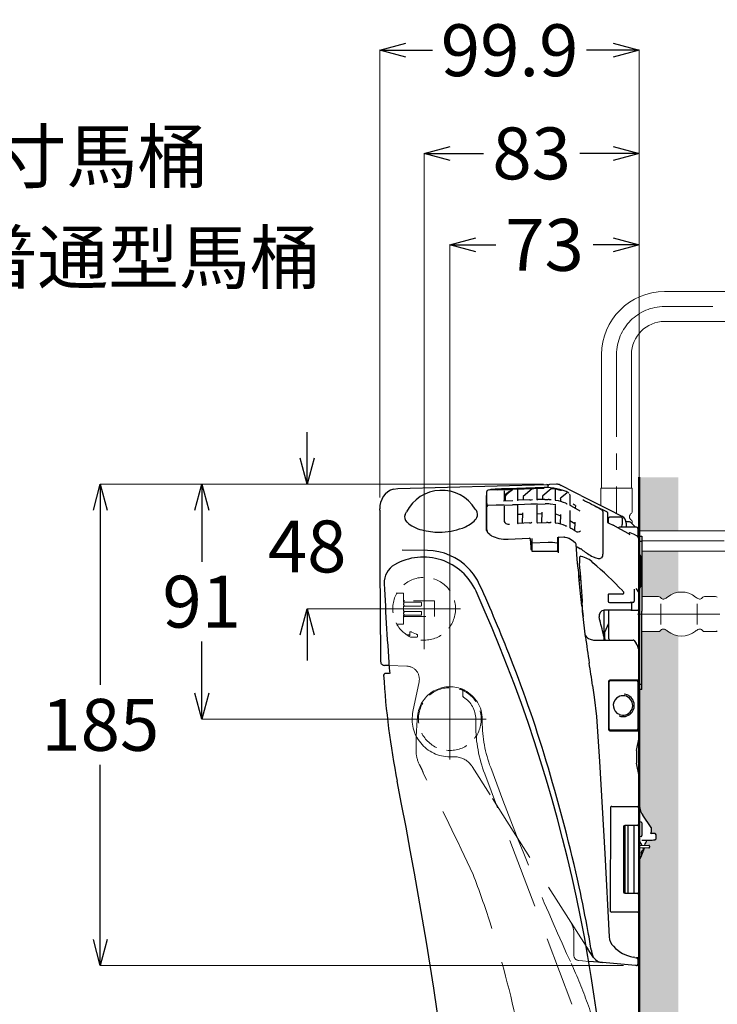
# Model space of a CAD drawing. Units: millimetres. Extents: x 4077 to 5277, y 779 to 2501.
# Drawn here: x 4737 to 5006, y 1931 to 2310 of the extents above; entities that cross this region are included whole.
import ezdxf

# ---------------------------------------------------------------- set-up
doc = ezdxf.new("R2010")
doc.units = ezdxf.units.MM
doc.linetypes.add('CENTER', pattern=[50.8, 31.75, -6.35, 6.35, -6.35])
doc.linetypes.add('DASHED', pattern=[40.460526, 26.973684, -13.486842])
for name, color, linetype, lineweight in [('中心線', 2, 'CENTER', 5), ('標註線', 7, 'Continuous', 9), ('牆壁線', 130, 'Continuous', 50)]:
    doc.layers.add(name, color=color, linetype=linetype, lineweight=lineweight)
doc.layers.add('繪圖線', color=7, linetype='Continuous')
doc.styles.get("Standard").update_dxf_attribs({"font": 'Microsoft JhengHei.ttf', "height": 20})
doc.dimstyles.get("Standard").update_dxf_attribs({"dimtxt": 15, "dimasz": 5, "dimexe": 0, "dimexo": 5, "dimgap": 5, "dimtad": 0, "dimtih": 1, "dimtoh": 1, "dimdec": 1, "dimdsep": 46, "dimtxsty": 'Standard', "dimblk": 'OPEN30', "dimcen": 0.09, "dimclrt": 256, "dimadec": 0, "dimazin": 2, "dimtfac": 1, "dimtdec": 1, "dimtofl": 0, "dimtmove": 1, "dimatfit": 3, "dimldrblk": 'OPEN30', "dimfxl": 0, "dimtolj": 1, "dimtzin": 0, "dimlwe": 9, "dimarcsym": 0})

# ---------------------------------------------------------------- blocks, each defined once
blk = doc.blocks.new('_Open30')
at = {"color": 0, "linetype": 'ByBlock', "lineweight": -2}
for p, q in [((-1, 0.268), (0, 0)), ((0, 0), (-1, -0.268)), ((0, 0), (-1, 0))]:
    blk.add_line(p, q, dxfattribs=at)
blk = doc.blocks.new('*D10')
at = {"layer": 'Defpoints', "color": 0}
for p in [(4401.3, 2131.26), (4632.61, 2131.26), (4471.19, 2081.22)]:
    blk.add_point(p, dxfattribs=at)
at = {"layer": '標註線', "color": 0, "lineweight": -2}
for p, q in [((4642.61, 2257.52), (4632.61, 2257.52)), ((4632.61, 2257.52), (4632.61, 2131.26)), ((4632.61, 2091.22), (4632.61, 2121.26))]:
    blk.add_line(p, q, dxfattribs=at)
at = {"layer": '標註線', "color": 0, "lineweight": 9}
for p, q in [((4406.3, 2131.26), (4632.61, 2131.26)), ((4476.19, 2081.22), (4632.61, 2081.22))]:
    blk.add_line(p, q, dxfattribs=at)
at = {"layer": '標註線', "color": 0, "lineweight": -2, "xscale": 10, "yscale": 10, "zscale": 10}
for p, rotation in [((4632.61, 2131.26), 90), ((4632.61, 2081.22), 270)]:
    blk.add_blockref('_Open30', p, dxfattribs=dict(at, rotation=rotation))
at = {"layer": '標註線', "insert": (4726.65, 2257.52), "char_height": 20, "attachment_point": 5}
blk.add_mtext('\\A1;50大尺寸馬桶', dxfattribs=at)
blk = doc.blocks.new('*D11')
at = {"layer": 'Defpoints', "color": 0}
for p in [(4401.3, 2131.26), (4471.3, 2066.22), (4675.59, 2066.22)]:
    blk.add_point(p, dxfattribs=at)
at = {"layer": '標註線', "color": 0, "lineweight": -2}
for p, q in [((4685.59, 2218.62), (4675.59, 2218.62)), ((4675.59, 2218.62), (4675.59, 2131.26)), ((4675.59, 2121.26), (4675.59, 2076.22))]:
    blk.add_line(p, q, dxfattribs=at)
at = {"layer": '標註線', "color": 0, "lineweight": 9}
for p, q in [((4406.3, 2131.26), (4675.59, 2131.26)), ((4476.3, 2066.22), (4675.59, 2066.22))]:
    blk.add_line(p, q, dxfattribs=at)
at = {"layer": '標註線', "color": 0, "lineweight": -2, "xscale": 10, "yscale": 10, "zscale": 10}
for p, rotation in [((4675.59, 2131.26), 90), ((4675.59, 2066.22), 270)]:
    blk.add_blockref('_Open30', p, dxfattribs=dict(at, rotation=rotation))
at = {"layer": '標註線', "insert": (4770.01, 2218.62), "char_height": 20, "attachment_point": 5}
blk.add_mtext('\\A1;65普通型馬桶', dxfattribs=at)
blk = doc.blocks.new('*D17')
at = {"layer": 'Defpoints', "color": 0}
for p in [(4976.16, 2258.71), (4893.24, 2083.27), (4976.16, 2081.22)]:
    blk.add_point(p, dxfattribs=at)
at = {"layer": '標註線', "color": 0, "lineweight": 9}
for p, q in [((4893.24, 2088.27), (4893.24, 2258.71)), ((4976.16, 2086.22), (4976.16, 2258.71))]:
    blk.add_line(p, q, dxfattribs=at)
at = {"layer": '標註線', "color": 0, "lineweight": -2}
for p, q in [((4903.24, 2258.71), (4916.09, 2258.71)), ((4966.16, 2258.71), (4953.31, 2258.71))]:
    blk.add_line(p, q, dxfattribs=at)
at = {"layer": '標註線', "color": 0, "lineweight": -2, "xscale": 10, "yscale": 10, "zscale": 10, "rotation": 180}
blk.add_blockref('_Open30', (4893.24, 2258.71), dxfattribs=at)
at = {"layer": '標註線', "color": 0, "lineweight": -2, "xscale": 10, "yscale": 10, "zscale": 10}
blk.add_blockref('_Open30', (4976.16, 2258.71), dxfattribs=at)
at = {"layer": '標註線', "insert": (4934.7, 2258.71), "char_height": 20, "attachment_point": 5}
blk.add_mtext('\\A1;83', dxfattribs=at)
blk = doc.blocks.new('*D18')
at = {"layer": 'Defpoints', "color": 0}
for p in [(4976.16, 2223.47), (4976.16, 2081.22), (4903.16, 2040.86)]:
    blk.add_point(p, dxfattribs=at)
at = {"layer": '標註線', "color": 0, "lineweight": 9}
for p, q in [((4903.16, 2045.86), (4903.16, 2223.47)), ((4976.16, 2086.22), (4976.16, 2223.47))]:
    blk.add_line(p, q, dxfattribs=at)
at = {"layer": '標註線', "color": 0, "lineweight": -2}
for p, q in [((4913.16, 2223.47), (4920.94, 2223.47)), ((4966.16, 2223.47), (4958.38, 2223.47))]:
    blk.add_line(p, q, dxfattribs=at)
at = {"layer": '標註線', "color": 0, "lineweight": -2, "xscale": 10, "yscale": 10, "zscale": 10, "rotation": 180}
blk.add_blockref('_Open30', (4903.16, 2223.47), dxfattribs=at)
at = {"layer": '標註線', "color": 0, "lineweight": -2, "xscale": 10, "yscale": 10, "zscale": 10}
blk.add_blockref('_Open30', (4976.16, 2223.47), dxfattribs=at)
at = {"layer": '標註線', "insert": (4939.66, 2223.47), "char_height": 20, "attachment_point": 5}
blk.add_mtext('\\A1;73', dxfattribs=at)
blk = doc.blocks.new('*D20')
at = {"layer": 'Defpoints', "color": 0}
for p in [(4944.26, 2131.26), (4848.17, 2083.27), (4893.24, 2083.27)]:
    blk.add_point(p, dxfattribs=at)
at = {"layer": '標註線', "color": 0, "lineweight": -2}
for p, q in [((4848.17, 2141.26), (4848.17, 2151.26)), ((4848.17, 2073.27), (4848.17, 2063.27))]:
    blk.add_line(p, q, dxfattribs=at)
at = {"layer": '標註線', "color": 0, "lineweight": 9}
for p, q in [((4939.26, 2131.26), (4848.17, 2131.26)), ((4888.24, 2083.27), (4848.17, 2083.27))]:
    blk.add_line(p, q, dxfattribs=at)
at = {"layer": '標註線', "color": 0, "lineweight": -2, "xscale": 10, "yscale": 10, "zscale": 10}
for p, rotation in [((4848.17, 2131.26), 270), ((4848.17, 2083.27), 90)]:
    blk.add_blockref('_Open30', p, dxfattribs=dict(at, rotation=rotation))
at = {"layer": '標註線', "insert": (4848.17, 2107.27), "char_height": 20, "attachment_point": 5}
blk.add_mtext('\\A1;48', dxfattribs=at)
blk = doc.blocks.new('*D21')
at = {"layer": 'Defpoints', "color": 0}
for p in [(4944.26, 2131.26), (4807.54, 2040.76), (4903.16, 2040.76)]:
    blk.add_point(p, dxfattribs=at)
at = {"layer": '標註線', "color": 0, "lineweight": 9}
for p, q in [((4939.26, 2131.26), (4807.54, 2131.26)), ((4898.16, 2040.76), (4807.54, 2040.76))]:
    blk.add_line(p, q, dxfattribs=at)
at = {"layer": '標註線', "color": 0, "lineweight": -2}
for p, q in [((4807.54, 2121.26), (4807.54, 2101.41)), ((4807.54, 2050.76), (4807.54, 2070.62))]:
    blk.add_line(p, q, dxfattribs=at)
at = {"layer": '標註線', "color": 0, "lineweight": -2, "xscale": 10, "yscale": 10, "zscale": 10}
for p, rotation in [((4807.54, 2131.26), 90), ((4807.54, 2040.76), 270)]:
    blk.add_blockref('_Open30', p, dxfattribs=dict(at, rotation=rotation))
at = {"layer": '標註線', "insert": (4807.54, 2086.01), "char_height": 20, "attachment_point": 5}
blk.add_mtext('\\A1;91', dxfattribs=at)
blk = doc.blocks.new('*D22')
at = {"layer": 'Defpoints', "color": 0}
for p in [(4944.11, 2131.26), (4768.45, 1945.81), (4975.12, 1945.81)]:
    blk.add_point(p, dxfattribs=at)
at = {"layer": '標註線', "color": 0, "lineweight": 9}
for p, q in [((4939.11, 2131.26), (4768.45, 2131.26)), ((4970.12, 1945.81), (4768.45, 1945.81))]:
    blk.add_line(p, q, dxfattribs=at)
at = {"layer": '標註線', "color": 0, "lineweight": -2}
for p, q in [((4768.45, 2121.26), (4768.45, 2053.93)), ((4768.45, 1955.81), (4768.45, 2023.14))]:
    blk.add_line(p, q, dxfattribs=at)
at = {"layer": '標註線', "color": 0, "lineweight": -2, "xscale": 10, "yscale": 10, "zscale": 10}
for p, rotation in [((4768.45, 2131.26), 90), ((4768.45, 1945.81), 270)]:
    blk.add_blockref('_Open30', p, dxfattribs=dict(at, rotation=rotation))
at = {"layer": '標註線', "insert": (4768.45, 2038.54), "char_height": 20, "attachment_point": 5}
blk.add_mtext('\\A1;185', dxfattribs=at)
blk = doc.blocks.new('*D35')
at = {"layer": 'Defpoints', "color": 0}
for p in [(4876.21, 2298.45), (4976.16, 2223.47), (4876.21, 2121.19)]:
    blk.add_point(p, dxfattribs=at)
at = {"layer": '標註線', "color": 0, "lineweight": 9}
for p, q in [((4876.21, 2126.19), (4876.21, 2298.45)), ((4976.16, 2228.47), (4976.16, 2298.45))]:
    blk.add_line(p, q, dxfattribs=at)
at = {"layer": '標註線', "color": 0, "lineweight": -2}
for p, q in [((4886.21, 2298.45), (4896.52, 2298.45)), ((4966.16, 2298.45), (4955.85, 2298.45))]:
    blk.add_line(p, q, dxfattribs=at)
at = {"layer": '標註線', "color": 0, "lineweight": -2, "xscale": 10, "yscale": 10, "zscale": 10, "rotation": 180}
blk.add_blockref('_Open30', (4876.21, 2298.45), dxfattribs=at)
at = {"layer": '標註線', "color": 0, "lineweight": -2, "xscale": 10, "yscale": 10, "zscale": 10}
blk.add_blockref('_Open30', (4976.16, 2298.45), dxfattribs=at)
at = {"layer": '標註線', "insert": (4926.19, 2298.45), "char_height": 20, "attachment_point": 5}
blk.add_mtext('\\A1;99.9', dxfattribs=at)

msp = doc.modelspace()

# ---------------------------------------------------------------- hatches: boundary and pattern name
at = {"layer": '繪圖線', "lineweight": 0}
h = msp.add_hatch(dxfattribs=at)
h.set_pattern_fill('DOTS', color=256, scale=3)
h.paths.add_polyline_path([(4991.16, 2133.93), (4976.16, 2133.93), (4976.16, 2113.32), (4991.16, 2113.32)])
h.paths.add_polyline_path([(4991.16, 2105.52), (4977.16, 2105.52), (4977.16, 2087.97), (4983.58, 2087.97, -0.184483), (4984.24, 2087.72), (4984.79, 2087.23, 0.291463), (4985.85, 2087.05, 0.071005), (4987.06, 2087.79, -0.134477), (4991.16, 2089.62)])
h.paths.add_polyline_path([(4991.16, 2072.82, -0.134477), (4987.06, 2074.66, 0.071005), (4985.85, 2075.39, 0.291463), (4984.79, 2075.22), (4984.24, 2074.73, -0.184483), (4983.58, 2074.47), (4977.16, 2074.47), (4977.16, 2052.22), (4976.16, 2052.22), (4976.16, 2008.22, 0.149451), (4977.53, 2003.75), (4980.86, 1998.81), (4980.86, 1997.35, -0.344386), (4980.49, 1996.87, 0.202833), (4980.84, 1996.72), (4982.27, 1996.72), (4982.68, 1996.11), (4982.67, 1994.68, -0.273462), (4982.49, 1994.38, -0.109452), (4982.14, 1994.27, -0.0442), (4981.58, 1994.19, -0.012132), (4980.5, 1994.15), (4979.11, 1994.15, -0.027837), (4978.27, 1992.15), (4979.87, 1992.09, -0.404026), (4980.16, 1991.79), (4980.16, 1991.39, -0.424475), (4979.85, 1991.09), (4978.13, 1991.15, -0.064901), (4977.93, 1990.41), (4976.86, 1987.85), (4976.86, 1987.8, -0.336949), (4976.64, 1987.51, -0.444059), (4976.16, 1986.92), (4976.16, 1579.69), (4991.16, 1579.69)])

# ---------------------------------------------------------------- linework, layer by layer
at = {"layer": '中心線'}
for p, q in [((5207.66, 2199.72), (4985.91, 2199.72)), ((4967.41, 2181.22), (4967.41, 2120)), ((4977.16, 2109.42), (5158.67, 2109.42)), ((4893.24, 2067.64), (4893.24, 2098.91)), ((4907.26, 2083.27), (4878.62, 2083.27)), ((4975.47, 2081.22), (5042.46, 2081.22)), ((4903.16, 2025.23), (4903.16, 2056.5)), ((4917.17, 2040.76), (4889.37, 2040.76))]:
    msp.add_line(p, q, dxfattribs=at)
msp.add_arc((4985.91, 2181.22), 18.5, 90, 180, dxfattribs=at)
at = {"layer": '牆壁線'}
msp.add_line((4976.16, 2133.93), (4976.16, 1579.69), dxfattribs=at)
at = {"layer": '繪圖線', "color": 7, "lineweight": 0}
for p, q in [((5119.18, 2205.47), (4985.91, 2205.47)), ((4985.91, 2193.97), (5119.18, 2193.97)), ((4961.66, 2181.22), (4961.66, 2129.72)), ((4973.16, 2181.22), (4973.16, 2129.72)), ((4961.41, 2129.72), (4961.41, 2123.1)), ((4973.41, 2129.72), (4961.41, 2129.72)), ((4973.41, 2120.45), (4973.41, 2129.72)), ((4973.41, 2115.97), (4973.41, 2116.99)), ((5158.67, 2113.32), (4975.66, 2113.32)), ((4977.16, 2105.52), (5158.67, 2105.52)), ((4977.16, 2087.97), (4983.58, 2087.97)), ((4984.24, 2087.72), (4984.79, 2087.23)), ((5000.13, 2087.23), (5000.68, 2087.72)), ((5005.58, 2087.97), (5001.34, 2087.97)), ((4984.46, 2077.22), (4984.46, 2085.22)), ((4998.46, 2077.22), (4998.46, 2085.22)), ((4984.79, 2075.22), (4984.24, 2074.73)), ((5000.68, 2074.73), (5000.13, 2075.22)), ((4977.16, 2074.47), (4983.58, 2074.47)), ((5001.34, 2074.47), (5005.58, 2074.47))]:
    msp.add_line(p, q, dxfattribs=at)
at = {"layer": '繪圖線', "color": 7}
for p, q in [((4881.48, 2129.39), (4883.09, 2129.65)), ((4883.09, 2129.65), (4940.58, 2131.09)), ((4917.46, 2123.77), (4917.46, 2128.42)), ((4921.47, 2129.05), (4917.94, 2128.93)), ((4918.94, 2129.16), (4919.01, 2129.17)), ((4922.84, 2129.33), (4919.04, 2129.17)), ((4921.47, 2129.05), (4927.46, 2129.25)), ((4931.86, 2129.39), (4922.84, 2129.33)), ((4924.16, 2128.71), (4924.16, 2124.92)), ((4939.48, 2129.97), (4925.44, 2129.52)), ((4925.44, 2129.52), (4925.44, 2129.52)), ((4927.31, 2129.15), (4926.29, 2128.29)), ((4939.57, 2129.65), (4927.46, 2129.25)), ((4927.46, 2129.25), (4927.46, 2129.25)), ((4929.2, 2129.07), (4929.2, 2125)), ((4934.88, 2129.42), (4931.42, 2126.52)), ((4936.74, 2129.32), (4936.74, 2125.21)), ((4942.18, 2129.48), (4938.96, 2126.78)), ((4939.57, 2129.65), (4939.57, 2129.65)), ((4941.04, 2130.64), (4941.04, 2130.63)), ((4941.04, 2130.63), (4941.05, 2130.61)), ((4941.04, 2129.93), (4941.04, 2130.59)), ((4944.25, 2131.26), (4941.53, 2131.2)), ((4943.73, 2129.16), (4943.73, 2125.06)), ((4945.66, 2130.95), (4946.13, 2130.72)), ((4951.11, 2128.23), (4946.13, 2130.72)), ((4953.71, 2126.94), (4951.11, 2128.23)), ((4917.26, 2123.67), (4917.26, 2126.94)), ((4923.85, 2124.91), (4927.47, 2125.02)), ((4924.49, 2126.69), (4924.49, 2124.93)), ((4933.98, 2125.21), (4929.49, 2125.08)), ((4931.42, 2126.52), (4931.39, 2125.14)), ((4933.98, 2125.21), (4933.98, 2125.2)), ((4939.82, 2125.38), (4937.03, 2125.3)), ((4939.82, 2125.38), (4939.82, 2125.37)), ((4939.82, 2125.37), (4941.05, 2125.37)), ((4941.45, 2125.35), (4941.05, 2125.37)), ((4944.07, 2125.03), (4944.07, 2125.03)), ((4948.26, 2127.84), (4945.87, 2125.84)), ((4945.91, 2125.31), (4945.87, 2125.84)), ((4945.89, 2124.58), (4945.91, 2125.31)), ((4949.08, 2127.86), (4949.08, 2127.86)), ((4949.45, 2127.17), (4949.45, 2123.2)), ((4953.71, 2126.94), (4964.23, 2121.7)), ((4876.21, 2121.19), (4876.21, 2121.75)), ((4917.26, 2120.77), (4917.26, 2123.67)), ((4917.26, 2113.45), (4917.26, 2120.77)), ((4917.46, 2123.77), (4917.48, 2123.56)), ((4917.46, 2123.24), (4917.46, 2123.27)), ((4917.46, 2122.56), (4917.46, 2123.24)), ((4917.46, 2114.16), (4917.46, 2122.53)), ((4921.07, 2123.13), (4917.95, 2123.04)), ((4924.11, 2123.22), (4921.07, 2123.13)), ((4924.11, 2123.22), (4927.28, 2123.31)), ((4924.16, 2122.85), (4924.16, 2116.93)), ((4929.47, 2123.37), (4927.28, 2123.31)), ((4929.2, 2122.99), (4929.2, 2116.21)), ((4934.34, 2123.51), (4929.47, 2123.37)), ((4937.01, 2123.58), (4934.34, 2123.51)), ((4936.74, 2123.21), (4936.74, 2116.47)), ((4937.01, 2123.58), (4939.87, 2123.66)), ((4943.9, 2123.34), (4942.01, 2123.59)), ((4943.73, 2123.05), (4943.73, 2116.42)), ((4949.45, 2121.13), (4949.45, 2114.6)), ((4949.85, 2122.92), (4949.85, 2122.92)), ((4950.06, 2122.81), (4950.05, 2122.8)), ((4953.36, 2120.9), (4950.05, 2122.8)), ((4951.57, 2123.11), (4951.52, 2121.96)), ((4959.27, 2122.8), (4963.74, 2120.56)), ((4961.63, 2121.4), (4961.86, 2121.26)), ((4962.16, 2120.77), (4962.16, 2104.32)), ((4964.23, 2121.7), (4969.5, 2118.88)), ((4929.2, 2119.68), (4931.2, 2119.73)), ((4931.22, 2120.28), (4931.07, 2116.28)), ((4936.74, 2119.89), (4938.74, 2119.95)), ((4938.61, 2116.47), (4938.76, 2120.5)), ((4944.46, 2119.62), (4943.73, 2119.7)), ((4945.74, 2119.08), (4944.46, 2119.62)), ((4945.75, 2119.63), (4945.68, 2115.9)), ((4949.45, 2117.21), (4951.33, 2116.07)), ((4963.91, 2120.3), (4963.97, 2116.55)), ((4964.37, 2116.3), (4964.35, 2118.2)), ((4969.31, 2118.51), (4964.64, 2118.51)), ((4969.6, 2118.2), (4969.52, 2115.73)), ((4917.26, 2113.45), (4917.66, 2112.61)), ((4917.46, 2113.71), (4917.46, 2114.16)), ((4933.84, 2116.31), (4929.49, 2116.16)), ((4937.03, 2116.42), (4940.42, 2116.53)), ((4940.42, 2116.53), (4940.42, 2116.51)), ((4940.91, 2116.52), (4940.42, 2116.51)), ((4940.91, 2116.52), (4941.31, 2116.52)), ((4941.31, 2116.54), (4941.31, 2116.52)), ((4944.07, 2116.28), (4944.06, 2116.26)), ((4949.84, 2114.24), (4949.76, 2114.29)), ((4951.35, 2116.67), (4951.25, 2113.4)), ((4951.6, 2113.17), (4951.38, 2113.31)), ((4964.39, 2116.29), (4966.13, 2115.5)), ((4969.07, 2113.83), (4966.13, 2115.5)), ((4975.16, 2114.72), (4968.56, 2114.72)), ((4972.12, 2112.08), (4969.07, 2113.83)), ((4969.49, 2114.72), (4969.52, 2115.73)), ((4972.45, 2116.72), (4971.11, 2116.72)), ((4971.16, 2116.2), (4971.16, 2114.72)), ((4974.66, 2114.72), (4972.81, 2116.58)), ((4975.66, 2114.22), (4975.66, 2110.95)), ((4918.1, 2112.22), (4917.73, 2112.66)), ((4918.6, 2111.83), (4918.1, 2112.22)), ((4925.58, 2110.08), (4933.76, 2110.43)), ((4934.28, 2109.96), (4934.28, 2109.95)), ((4934.31, 2109.44), (4934.28, 2109.95)), ((4934.35, 2109.32), (4934.31, 2109.44)), ((4934.41, 2107.89), (4934.35, 2109.32)), ((4934.71, 2110.37), (4934.71, 2105.71)), ((4944.71, 2110.87), (4944.71, 2105.71)), ((4945.01, 2104.78), (4945.01, 2110.7)), ((4945.28, 2110.91), (4947.04, 2110.97)), ((4947.04, 2110.97), (4947.38, 2110.95)), ((4947.37, 2110.88), (4948.26, 2110.74)), ((4948.26, 2110.74), (4948.86, 2110.49)), ((4949.12, 2110.34), (4948.88, 2110.52)), ((4950.77, 2109.14), (4949.12, 2110.34)), ((4972.12, 2112.09), (4972.12, 2112.08)), ((4972.27, 2112.01), (4972.28, 2112.28)), ((4974.58, 2111.7), (4972.7, 2112.55)), ((4975.66, 2111.22), (4977.16, 2111.22)), ((4976.16, 2109.48), (4976.16, 2100.61)), ((4977.16, 2109.22), (4976.16, 2109.22)), ((4977.16, 2111.22), (4977.16, 2082.34)), ((4894.55, 2105.72), (4884.76, 2105.89)), ((4934.41, 2107.89), (4934.41, 2107.76)), ((4934.41, 2107.76), (4934.41, 2106.08)), ((4941.02, 2108.8), (4934.81, 2108.55)), ((4935.01, 2105.4), (4944.41, 2105.4)), ((4950.77, 2109.14), (4950.8, 2109.18)), ((4951.6, 2108.57), (4950.8, 2109.18)), ((4952.25, 2102.33), (4951.79, 2108.1)), ((4951.86, 2107.19), (4952.26, 2107.11)), ((4952.26, 2107.11), (4953.58, 2106.4)), ((4953.58, 2106.4), (4953.61, 2106.44)), ((4953.61, 2106.44), (4954.47, 2105.77)), ((4953.12, 2102.91), (4953.12, 2100.83)), ((4958.35, 2103.3), (4959.39, 2102.9)), ((4959.39, 2102.9), (4960.35, 2102.69)), ((4960.35, 2102.69), (4961.15, 2102.69)), ((4961.69, 2102.86), (4961.15, 2102.69)), ((4976.66, 2103.72), (4976.66, 2091.72)), ((4953.12, 2100.83), (4953.13, 2100.79)), ((4976.16, 2100.61), (4976.16, 2088.1)), ((4953.51, 2094.64), (4953.51, 2094.9)), ((4954.05, 2084.36), (4953.24, 2091.58)), ((4974.16, 2090.88), (4974.16, 2086.22)), ((4954.09, 2087.49), (4954.09, 2087.46)), ((4964.16, 2088.6), (4964.16, 2086.22)), ((4969.74, 2088.92), (4964.45, 2088.92)), ((4976.16, 2088.1), (4976.16, 2083.22)), ((4954.05, 2084.36), (4954.5, 2080.3)), ((4962.63, 2071.22), (4962.63, 2082.72)), ((4972.86, 2082.72), (4962.69, 2082.72)), ((4964.39, 2071.72), (4964.39, 2082.72)), ((4964.66, 2085.72), (4972.86, 2085.72)), ((4973.66, 2085.72), (4972.72, 2085.72)), ((4972.92, 2082.72), (4975.66, 2082.72)), ((4973.16, 2085.42), (4973.16, 2083.02)), ((4976.16, 2083.22), (4976.16, 2082.41)), ((4955.44, 2072.48), (4954.38, 2081.37)), ((4960.99, 2078.72), (4960.75, 2080.16)), ((4976.16, 2082.41), (4976.16, 2066.34)), ((4977.16, 2052.22), (4977.16, 2082.34)), ((4962.86, 2074.22), (4964.39, 2077.77)), ((4957.21, 2071.49), (4958.58, 2071.22)), ((4962.63, 2074.22), (4962.86, 2074.22)), ((4962.86, 2071.72), (4962.86, 2074.22)), ((4958.58, 2071.22), (4973.84, 2071.22)), ((4974.25, 2071), (4975, 2069.85)), ((4976.16, 2065.22), (4976.16, 1953.69)), ((4879.74, 2061.4), (4878.07, 2061.46)), ((4879.97, 2058.27), (4878.16, 2058.27)), ((4958.17, 2053.69), (4958.8, 2049.2)), ((4964.36, 2055.32), (4964.36, 2036.72)), ((4964.61, 2036.97), (4964.61, 2055.07)), ((4975.66, 2055.82), (4964.86, 2055.82)), ((4965.11, 2055.57), (4975.16, 2055.57)), ((4975.66, 2055.07), (4975.66, 2036.97)), ((4976.16, 2054.22), (4977.16, 2054.22)), ((4958.8, 2049.2), (4959.65, 2041.76)), ((4977.16, 2052.22), (4976.16, 2052.22)), ((4959.65, 2041.76), (4960.85, 2024.48)), ((4964.86, 2036.22), (4975.66, 2036.22)), ((4975.16, 2036.47), (4965.11, 2036.47)), ((4975.16, 2028.72), (4976.16, 2033.72)), ((4975.16, 2028.72), (4975.16, 2023.72)), ((4960.85, 2024.48), (4962.93, 1989.01)), ((4976.16, 2018.72), (4975.16, 2023.72)), ((4965.53, 2007.12), (4975.36, 2007.12)), ((4965.03, 2006.62), (4965.01, 1966.82)), ((4975.86, 2006.62), (4975.86, 2000.22)), ((4980.77, 1998.94), (4977.53, 2003.75)), ((4970.06, 1999.22), (4970.06, 1974.22)), ((4975.36, 1999.72), (4970.56, 1999.72)), ((4970.56, 1999.72), (4970.56, 1973.72)), ((4971.9, 1973.72), (4971.9, 1999.72)), ((4974.06, 1999.72), (4974.06, 1973.72)), ((4976.95, 2001.06), (4976.37, 2001.23)), ((4977.16, 2000.77), (4977.16, 1995.87)), ((4976.95, 1995.58), (4976.37, 1995.41)), ((4982.11, 1996.72), (4980.84, 1996.72)), ((4980.86, 1997.35), (4980.86, 1998.66)), ((4982.63, 1996.19), (4982.36, 1996.59)), ((4982.68, 1994.8), (4982.68, 1996.02)), ((4976.16, 1993.92), (4977.16, 1992.19)), ((4976.16, 1992.22), (4976.17, 1992.22)), ((4976.17, 1992.22), (4979.87, 1992.09)), ((4977.12, 1994.15), (4980.5, 1994.15)), ((4980.16, 1991.79), (4980.16, 1991.39)), ((4962.93, 1989.01), (4964.56, 1956.82)), ((4979.85, 1991.09), (4976.15, 1991.22)), ((4976.86, 1987.85), (4977.93, 1990.41)), ((4976.86, 1989.26), (4976.86, 1987.8)), ((4976.89, 1989.39), (4977.39, 1990.34)), ((4977.81, 1991.17), (4977.39, 1990.34)), ((4976.6, 1987.23), (4976.74, 1987.56)), ((4970.56, 1973.72), (4975.36, 1973.72)), ((4975.86, 1973.22), (4975.86, 1966.82)), ((4975.36, 1966.32), (4965.51, 1966.32)), ((4975.94, 1951.32), (4975.94, 1964.72)), ((4976.16, 1953.69), (4976.16, 1953.61)), ((4956.16, 1952.54), (4955.69, 1953.28)), ((4956.6, 1951.84), (4956.16, 1952.54)), ((4956.74, 1951.62), (4956.6, 1951.84)), ((4958.24, 1949.26), (4956.74, 1951.62)), ((4976.16, 1953.61), (4976.16, 1949.28)), ((4962.04, 1946.96), (4956.72, 1947.42)), ((4958.1, 1949.84), (4958.42, 1949.06)), ((4958.52, 1948.86), (4958.24, 1949.26)), ((4974.73, 1945.85), (4962.03, 1946.96)), ((4974.5, 1948.92), (4973.83, 1949.07)), ((4974.5, 1948.92), (4975, 1948.84)), ((4975, 1948.84), (4975.07, 1948.83)), ((4975.62, 1948.78), (4975.07, 1948.83)), ((4975.65, 1946.26), (4975.66, 1946.31)), ((4975.66, 1948.78), (4975.66, 1946.31)), ((4975.12, 1945.81), (4974.73, 1945.85)), ((4975.12, 1945.81), (4975.31, 1945.84))]:
    msp.add_line(p, q, dxfattribs=at)
at = {"layer": '繪圖線', "color": 3, "linetype": 'DASHED', "lineweight": 0, "ltscale": 0.3}
for p, q in [((4882.75, 2089.27), (4885.26, 2089.27)), ((4885.26, 2089.27), (4885.26, 2088.07)), ((4885.26, 2086.14), (4885.26, 2088.07)), ((4885.26, 2082.64), (4885.26, 2083.9)), ((4885.29, 2085.02), (4885.29, 2085.02)), ((4897.26, 2086.27), (4885.76, 2086.27)), ((4885.76, 2085.77), (4891.96, 2085.77)), ((4891.96, 2084.27), (4885.76, 2084.27)), ((4892.26, 2085.47), (4892.26, 2084.57)), ((4897.26, 2080.27), (4897.26, 2086.27)), ((4885.26, 2077.27), (4885.26, 2080.4)), ((4885.29, 2081.52), (4885.29, 2081.52)), ((4885.76, 2082.27), (4891.82, 2082.27)), ((4891.82, 2080.77), (4885.76, 2080.77)), ((4885.76, 2080.27), (4897.26, 2080.27)), ((4891.82, 2082.27), (4891.96, 2082.27)), ((4891.96, 2080.77), (4891.82, 2080.77)), ((4892.26, 2081.97), (4892.26, 2081.07)), ((4885.26, 2077.27), (4882.75, 2077.27)), ((4886.69, 2073.17), (4887.76, 2073.17)), ((4888.05, 2074.37), (4887.76, 2074.37)), ((4887.76, 2074.37), (4887.76, 2072.87)), ((4890.26, 2072.27), (4888.22, 2072.27)), ((4890.26, 2073.49), (4888.45, 2074.29)), ((4890.26, 2073.49), (4890.46, 2073.41)), ((4890.76, 2072.95), (4890.76, 2072.77))]:
    msp.add_line(p, q, dxfattribs=at)
at = {"layer": '繪圖線', "color": 3, "linetype": 'DASHED', "lineweight": 0}
for p, q in [((4879.74, 2061.4), (4886.59, 2061.17)), ((4888.95, 2043.63), (4891.31, 2055.17)), ((4908.16, 2049.67), (4908.16, 2051.85)), ((4913.16, 2040.72), (4913.16, 2038.43)), ((4915.66, 2040.72), (4915.66, 2039.75)), ((4905, 2026.22), (4903.16, 2026.22)), ((4918.65, 2011.64), (4911.76, 2022.5)), ((4918.9, 2022.05), (4923.63, 2009.53)), ((4950.2, 1930.87), (4916.59, 2019.66)), ((4955.69, 1953.28), (4918.65, 2011.64)), ((4950.97, 1957.83), (4950.97, 1949.76)), ((4952.8, 1947.77), (4954.34, 1947.63)), ((4956.72, 1947.42), (4954.34, 1947.63))]:
    msp.add_line(p, q, dxfattribs=at)
at = {"layer": '繪圖線', "color": 7, "linetype": 'DASHED'}
msp.add_line((4955.69, 1953.28), (4955.69, 1953.28), dxfattribs=at)
at = {"layer": '繪圖線', "color": 3, "linetype": 'DASHED', "lineweight": 0, "ltscale": 0.3}
for centre in [(4893.26, 2083.27), (4903.16, 2040.77)]:
    msp.add_circle(centre, 12.1, dxfattribs=at)
at = {"layer": '繪圖線', "color": 7, "lineweight": 0}
for centre, radius, start, end in [((4985.91, 2181.22), 24.25, 90, 180), ((4985.91, 2181.22), 12.75, 90, 180), ((4973.91, 2118.72), 1.5, 120, 240), ((4972.91, 2120.45), 0.5, 300, 0), ((4972.91, 2116.99), 0.5, 0, 60), ((4983.58, 2086.97), 1, 48.1897, 90), ((4985.46, 2087.97), 1, 228.1897, 293.1876), ((4983.89, 2091.65), 5, 293.1876, 309.4336), ((4992.46, 2081.22), 8.5, 50.5664, 129.4336), ((5001.04, 2091.65), 5, 230.5664, 246.8124), ((4999.46, 2087.97), 1, 246.8124, 311.8103), ((5001.34, 2086.97), 1, 90, 131.8103), ((5005.58, 2086.97), 1, 48.1897, 90), ((4985.46, 2074.47), 1, 66.8124, 131.8103), ((4983.89, 2070.8), 5, 50.5664, 66.8124), ((5001.04, 2070.8), 5, 113.1876, 129.4336), ((4999.46, 2074.47), 1, 48.1897, 113.1876), ((4983.58, 2075.47), 1, 270, 311.8103), ((4992.46, 2081.22), 8.5, 230.5664, 309.4336), ((5001.34, 2075.47), 1, 228.1897, 270), ((5005.58, 2075.47), 1, 270, 311.8103)]:
    msp.add_arc(centre, radius, start, end, dxfattribs=at)
at = {"layer": '繪圖線', "color": 7}
for centre, radius, start, end in [((4883.63, 2122.27), 7.43, 106.796, 184.0481), ((4900.02, 2113.7), 15.19, 31.7903, 153.1777), ((4917.96, 2128.43), 0.503, 92.3024, 180.2267), ((4919.4, 2126.71), 2.5, 100.5931, 116.6458), ((4928.2, 2020.68), 108.87, 91.4494, 94.8433), ((4919.02, 2127.66), 1.5, 88.9936, 90.3624), ((4940.4, 2108.61), 24.41, 125.6685, 131.6835), ((4938.23, 2113.06), 19.35, 128.0813, 135.2176), ((4940.12, 2109.98), 20, 63.3872, 91.8226), ((4940.59, 2130.64), 0.449, 0, 91.4342), ((4941.54, 2130.7), 0.5, 91.4344, 180), ((4941.54, 2130.59), 0.5, 178.0793, 180), ((4941.81, 2119.08), 10.45, 79.3556, 87.2394), ((4940, 2108.58), 21.11, 75.4383, 79.812), ((4944.26, 2127.98), 3.28, 64.7375, 90.2079), ((4939.27, 2104.51), 25.23, 74.0559, 76.1511), ((4929.44, 2126.38), 1.29, 259.3319, 272.4208), ((4931.48, 2126.44), 0.0998, 129.9192, 196.1184), ((4934.15, 2126.99), 1.8, 264.4896, 296.7674), ((4936.97, 2126.4), 1.1, 255.6793, 273.4722), ((4939.02, 2126.7), 0.0998, 129.9233, 196.2039), ((4892.7, 2127.06), 46.26, 357.8841, 359.6455), ((4941.73, 2127.62), 2.28, 263.0006, 281.6206), ((4944.38, 2126.59), 1.59, 244.6269, 258.8365), ((4940.36, 2105.89), 19.49, 67.4675, 79.0132), ((4945.94, 2125.76), 0.0999, 129.9495, 199.3486), ((4949.25, 2127.17), 0.2, 0.0064, 63.4013), ((4872.36, 1959.3), 185.07, 61.3394, 63.693), ((6825.35, 2111.8), 1949.16, 179.72384, 180.03911), ((4910.65, 2119.48), 3.18, 351.737, 44.207), ((4920.37, 2123.25), 2.91, 173.804, 179.6151), ((4917.94, 2122.56), 0.481, 89.2014, 183.8416), ((4940.42, 2104.63), 19.04, 85.9287, 91.6514), ((4941.72, 2122.39), 1.23, 76.4478, 87.831), ((4943.91, 2122.68), 0.654, 76.1043, 91.5991), ((4949.16, 2127.06), 3.43, 247.0509, 252.2443), ((4948.51, 2125), 1.27, 251.8069, 258.4524), ((4948.36, 2124.1), 0.364, 254.4605, 269.5112), ((4950.44, 2124.19), 1.4, 225.0619, 244.9907), ((4947.22, 2117.98), 5.6, 59.5683, 61.9764), ((4934.64, 2089.85), 37.32, 63.0314, 64.5728), ((4957.47, 2114.89), 7.72, 57.3922, 61.7059), ((4961.26, 2120.39), 1.05, 44.4854, 55.2468), ((4961.65, 2120.78), 0.506, 23.2011, 44.2276), ((4961.91, 2120.86), 0.235, 6.3598, 29.2586), ((4961.9, 2120.79), 0.265, 355.6956, 22.2344), ((4888.51, 2118.64), 2.78, 160.6772, 224.5897), ((4881.48, 2122.8), 5.47, 323.687, 335.7067), ((4903.03, 2127.82), 14.35, 290.3537, 311.3633), ((4909.49, 2120.42), 4.53, 311.975, 342.0691), ((4925.19, 2117.1), 1.04, 189.3611, 246.9964), ((4963.61, 2120.29), 0.3, 21.7394, 63.3526), ((4963.61, 2120.29), 0.3, 0.971, 21.7394), ((4964.65, 2118.21), 0.3, 90.8403, 181.8987), ((4969.3, 2118.22), 0.295, 357.0278, 89.308), ((4968.16, 2116.2), 3, 0, 63.4921), ((4894.97, 2125.83), 12.43, 227.2708, 258.0953), ((4899.34, 2140.13), 27.36, 255.3152, 269.4674), ((4899.03, 2138.75), 25.98, 270.1162, 290.25), ((4919.3, 2113.63), 1.84, 177.417, 211.6144), ((4926.03, 2118.64), 2.79, 243.4661, 272.7067), ((4929.47, 2116.93), 0.762, 249.0325, 271.555), ((4933.9, 2118.04), 1.73, 268.1686, 301.5904), ((4937.01, 2117.19), 0.77, 249.5999, 271.8493), ((4941.49, 2118.11), 1.58, 263.5449, 297.1166), ((4944.1, 2116.8), 0.52, 224.7376, 266.1082), ((4940.9, 2098), 18.54, 68.359, 80.1759), ((4948.34, 2117.08), 1.95, 251.9671, 259.748), ((4948.11, 2115.65), 0.508, 256.4298, 282.752), ((4950.08, 2114.91), 0.694, 206.2766, 242.4813), ((4934.1, 2086.45), 31.94, 57.2514, 60.4768), ((4952.49, 2114.45), 1.56, 235.0338, 312.0106), ((4964.62, 2117.28), 0.976, 228.2567, 239.446), ((4965, 2117.77), 1.6, 236.8709, 247.7601), ((4968.56, 2114.22), 0.5, 90, 160.6968), ((4972.45, 2116.22), 0.5, 45, 90), ((4975.16, 2114.22), 0.5, 0, 90), ((9310.29, 2113.94), 4434.1, 180.0449, 180.65903), ((4920.13, 2113.46), 2.23, 226.7959, 246.8343), ((4924, 2120.09), 9.89, 241.3026, 258.6716), ((4925.07, 2124.55), 14.48, 257.9942, 272.0185), ((4933.78, 2109.93), 0.5, 90.3261, 92.7799), ((4933.78, 2109.93), 0.5, 3.306, 90), ((4945.66, 2110.6), 0.656, 161.3448, 171.4911), ((4945.2, 2110.72), 0.191, 108.8743, 150.4481), ((4945.26, 2110.4), 0.517, 88.4422, 103.7501), ((4947.49, 2110.89), 0.125, 148.9946, 182.3897), ((4948.8, 2110.54), 0.0787, 321.4588, 340.789), ((4972.89, 2113.31), 1.45, 237.76, 254.5865), ((4972.58, 2112.28), 0.3, 65.7536, 178.9688), ((4974.56, 2111.66), 0.0531, 32.7585, 63.6844), ((4973.71, 2109.4), 2.45, 1.7461, 68.6789), ((4894.16, 2083.22), 22.5, 43.8284, 89), ((4934.6, 2106.29), 0.287, 193.2, 274.3539), ((4934.82, 2108.45), 0.109, 92.7114, 185.4911), ((4935.02, 2105.71), 0.306, 178.9177, 268.8752), ((4941.52, 2108.78), 0.503, 177.1995, 183.565), ((4941.79, 2089.22), 19.54, 82.1905, 92.2761), ((4944.4, 2105.71), 0.306, 271.1248, 1.0823), ((4944.6, 2108.24), 0.367, 91.0629, 114.3425), ((4944.6, 2108.5), 0.108, 356.7102, 94.0488), ((4951.3, 2108.17), 0.5, 351.816, 52.4239), ((4978.46, 2137.39), 39.69, 232.8069, 235.9561), ((4892.94, 2080.89), 22.28, 24.2311, 119.7153), ((4771.47, 2080.32), 182.11, 3.5436, 6.9408), ((4953.6, 2102.99), 0.482, 87.2084, 190.1227), ((4953.6, 2103.28), 0.196, 29.1332, 85.6308), ((4952.3, 2095), 8.5, 44.8488, 80.0281), ((4964.88, 2117.24), 15.39, 235.8545, 244.9099), ((4960.45, 2104.07), 1.73, 315.5361, 8.4774), ((4976.16, 2103.72), 0.5, 0, 90), ((4885.86, 2093.3), 8, 119.7153, 182.6812), ((4894.16, 2083.22), 22.5, 24.4369, 43.8284), ((4611.62, 2067.3), 343.15, 3.174, 5.5998), ((4834.55, 1958.35), 188.86, 44.2948, 49.0507), ((4951.87, 2094.89), 1.64, 0.6334, 51.1204), ((4951.01, 2096.2), 2.94, 313.436, 327.9986), ((6125.86, 2151.37), 1249.36, 182.68123, 184.27317), ((4390.32, 1854.61), 575.78, 21.35841, 24.40659), ((4967.06, 2087.44), 3.87, 40.6016, 46.3567), ((4971.93, 2088.18), 4.23, 358.8429, 44.2507), ((4976.16, 2091.72), 0.5, 270, 0), ((4377.06, 1848.71), 588, 0, 24.23115), ((4953.59, 2087.46), 0.5, 3.1476, 80.7787), ((4576.88, 2066.37), 377.8, 2.2757, 3.2001), ((4964.45, 2088.63), 0.289, 88.321, 186.8513), ((4969.76, 2089.38), 0.461, 267.303, 330.1783), ((4969.29, 2089.32), 0.953, 20.5993, 42.0619), ((4969.7, 2089.43), 0.539, 329.6304, 25.4636), ((4951, 2086.03), 3.25, 351.4845, 4.9113), ((4962.87, 2080.57), 2.16, 96.0305, 190.8662), ((4964.66, 2086.22), 0.5, 180, 270), ((4972.86, 2085.42), 0.3, 0, 90), ((4972.86, 2083.02), 0.3, 270, 0), ((4973.66, 2086.22), 0.5, 270, 0), ((4975.66, 2082.22), 0.5, 22.6648, 90), ((4960.94, 2078.61), 0.236, 69.2863, 91.186), ((4819.94, 2039.03), 146.51, 13.1155, 15.7692), ((4960.92, 2078.85), 0.143, 300.4455, 336.9956), ((4961.02, 2078.8), 0.0335, 350.2142, 77.2579), ((4958.62, 2075.06), 3.84, 211.8304, 248.4376), ((5465.93, 2140.31), 514.98, 187.5684, 188.7085), ((4963.86, 2071.74), 1.01, 180.8983, 197.2834), ((4963.32, 2071.57), 0.442, 197.3145, 222.0758), ((4963.15, 2071.45), 0.236, 227.5715, 253.6896), ((4964.89, 2071.72), 0.5, 180, 270), ((4973.84, 2070.72), 0.5, 34.0482, 90), ((4968.55, 2065.78), 7.63, 355.8136, 32.2401), ((4462.69, 1881.49), 498.59, 16.3446, 21.5103), ((4877.98, 2062.96), 1.5, 180.7193, 273.334), ((3869.24, 1896.12), 1100.27, 8.23375, 8.68863), ((4878.16, 2057.77), 0.5, 90, 183.2988), ((5177.16, 2075.01), 300, 183.2988, 191.1906), ((4975.66, 2056.32), 0.5, 270, 0), ((4964.86, 2055.32), 0.5, 90, 180), ((4965.11, 2055.07), 0.5, 90, 180), ((4975.16, 2055.07), 0.5, 0, 90), ((4969.89, 2046.02), 3.74, 130.6862, 246.3066), ((4969.91, 2046.02), 3.75, 246.0749, 130.9179), ((4969.92, 2046.03), 4.34, 249.8381, 84.5277), ((4964.86, 2036.72), 0.5, 180, 270), ((4965.11, 2036.97), 0.5, 180, 270), ((4975.16, 2036.97), 0.5, 270, 0), ((4975.66, 2035.72), 0.5, 0, 90), ((4315.1, 1834.75), 653.37, 12.49842, 16.63582), ((2929.43, 1630.33), 1991.3, 2.91296, 11.19058), ((4965.53, 2006.62), 0.5, 90.0044, 180.0044), ((4975.36, 2006.62), 0.5, 0, 90), ((4984.16, 2008.22), 8, 180, 214), ((4970.56, 1999.22), 0.5, 90, 180), ((4975.36, 2000.22), 0.5, 270, 0), ((4976.46, 2001.52), 0.299, 179.7866, 253.4649), ((4976.86, 2000.77), 0.3, 0.0746, 73.291), ((4976.46, 1995.12), 0.3, 106.6992, 180), ((4976.86, 1995.87), 0.3, 286.6992, 0), ((4980.84, 1997.22), 0.5, 214, 270), ((4980.37, 1997.35), 0.494, 284.0916, 359.8965), ((4980.36, 1998.66), 0.5, 0, 34), ((4982.11, 1996.42), 0.3, 34, 90), ((4982.38, 1996.02), 0.3, 0, 34), ((4960.78, 2000.73), 19.48, 333.8634, 340.2416), ((4979.86, 1991.79), 0.3, 0, 88), ((4980.05, 2016.39), 22.25, 271.1569, 274.2039), ((4981.4, 1997.41), 3.23, 274.9909, 283.2735), ((4982.07, 1995.12), 0.845, 275.0112, 301.5947), ((4982.33, 1994.68), 0.342, 302.7681, 344.0163), ((4982.2, 1994.74), 0.485, 341.661, 6.6408), ((4976.56, 1987.8), 0.3, 307.4909, 0), ((4977.24, 1989.23), 0.384, 156.3401, 175.9401), ((4975.16, 1991.56), 3, 337.3649, 352.2184), ((4979.86, 1991.39), 0.3, 268, 0), ((4976.13, 1987.44), 0.513, 272.9497, 336.4698), ((4303.12, 1837.74), 664.45, 10.48026, 12.02327), ((4970.56, 1974.22), 0.5, 180, 270), ((4975.36, 1973.22), 0.5, 0, 90), ((4975.66, 1971.52), 0.5, 0, 66.1643), ((4965.51, 1966.82), 0.5, 179.9956, 269.9956), ((4975.36, 1966.82), 0.5, 270, 0), ((4976.8, 1964.75), 0.864, 159.7606, 170.9488), ((4975.86, 1965.32), 0.3, 296.1933, 0), ((4978.33, 1964.61), 2.4, 173.2624, 177.2803), ((4327.28, 1845.39), 639.31, 9.55916, 10.20025), ((4969.85, 1957.08), 5.3, 182.7921, 226.9314), ((4973.07, 1954.14), 15.57, 189.5453, 196.0187), ((4975.99, 1962.06), 13.17, 222.1845, 260.5707), ((4975.7, 1953.59), 0.458, 301.5872, 2.6456), ((4976.71, 1951.27), 0.764, 176.0695, 206.3896), ((4975.86, 1950.72), 0.3, 0, 61.2946), ((4962.46, 1951.94), 5, 218.0705, 265), ((4975.16, 1948.32), 0.5, 0, 85), ((4975.17, 1946.3), 0.488, 287.4923, 355.6257), ((4975.66, 1949.28), 0.5, 265, 0)]:
    msp.add_arc(centre, radius, start, end, dxfattribs=at)
at = {"layer": '繪圖線', "color": 3, "linetype": 'DASHED', "lineweight": 0, "ltscale": 0.3}
for centre, radius, start, end in [((4885.76, 2086.77), 0.5, 180, 270), ((4885.76, 2086.27), 0.5, 180, 269.8899), ((4884.03, 2085.55), 1.37, 337.4454, 25.816), ((4884.03, 2084.5), 1.37, 334.184, 22.5546), ((4885.76, 2083.77), 0.5, 90, 180), ((4885.76, 2082.77), 0.5, 180, 270), ((4884.03, 2082.05), 1.37, 337.4454, 25.816), ((4886.2, 2084.71), 0.962, 127.0694, 160.7169), ((4886.2, 2085.34), 0.963, 199.2988, 232.9148), ((4891.96, 2085.47), 0.3, 0, 90), ((4891.96, 2084.57), 0.3, 270.1877, 0), ((4884.03, 2081), 1.37, 334.184, 22.5546), ((4885.76, 2080.27), 0.5, 90.152, 180), ((4885.76, 2079.77), 0.5, 90, 180), ((4886.2, 2081.21), 0.962, 127.0694, 160.7169), ((4886.2, 2081.84), 0.962, 199.2831, 232.9306), ((4891.96, 2081.97), 0.3, 0, 90), ((4891.96, 2081.07), 0.3, 270, 0), ((4888.05, 2073.37), 1, 66.2505, 90), ((4890.26, 2072.77), 0.5, 269.9998, 0.0002), ((4890.26, 2072.95), 0.5, 359.9991, 66.2523)]:
    msp.add_arc(centre, radius, start, end, dxfattribs=at)
at = {"layer": '繪圖線', "color": 3, "linetype": 'DASHED', "lineweight": 0}
for centre, radius, start, end in [((4886.41, 2056.17), 5, 348.4533, 87.9998), ((4903.16, 2040.72), 12.5, 71.2389, 174.4719), ((4903.16, 2040.72), 12.5, 62.8886, 71.239), ((4907.66, 2051.85), 0.5, 0, 67.9757), ((4908.66, 2051.39), 0.5, 62.7204, 180), ((4909.16, 2049.94), 1, 180.0261, 238.4535), ((4908.66, 2049.67), 0.504, 180.2755, 238.1363), ((4903.16, 2040.72), 10, 0.0003, 58.4115), ((4903.16, 2040.72), 12.5, 359.9992, 62.7212), ((4903.16, 2040.72), 14.5, 168.4532, 269.931), ((5010.09, 2030.37), 119.93, 174.4702, 180.0016), ((4966.15, 2038.42), 52.99, 179.9976, 200.7353), ((4965.66, 2039.75), 50, 179.9997, 200.7332), ((5070.41, 2029.82), 180.25, 179.8274, 180.5393), ((4901.31, 2028.42), 11.15, 181.5142, 208.6658), ((4905, 2018.22), 8, 35.9815, 90.0001), ((4754.92, 1952.52), 153.75, 26.4982, 27.3152), ((4905, 2018.22), 8, 32.3433, 35.9816), ((4911.75, 2022.51), 0.5, 301.7383, 302.3996), ((4897.08, 2022.34), 4.72, 194.9697, 206.0785), ((4893.52, 2020.26), 0.681, 179.4422, 210.8526), ((4138.43, 1625.42), 851.41, 24.67397, 27.60233), ((5858.6, 2363.43), 999.7, 200.73231, 204.64273), ((4627.86, 1870.29), 304.99, 17.5578, 21.2525), ((4537.31, 1839.65), 400.57, 11.7092, 17.8297), ((4940.97, 1957.83), 10, 359.9954, 29.6727), ((4768.16, 1863.21), 200, 19.8976, 24.6422), ((4952.97, 1949.76), 2, 180, 265), ((4768.16, 1863.21), 200, 15.059, 19.8976)]:
    msp.add_arc(centre, radius, start, end, dxfattribs=at)

# ---------------------------------------------------------------- dimensions: what is measured, and where the dimension line sits
at = {"layer": '標註線'}
for base, p1, p2, picture, middle in [((4876.2134, 2298.447), (4976.1602, 2223.4724), (4876.2134, 2121.1926), '*D35', (4926.1868, 2298.447)), ((4976.16, 2223.47), (4903.16, 2040.86), (4976.16, 2081.22), '*D18', (4939.66, 2223.47))]:
    dim = msp.add_linear_dim(base=base, p1=p1, p2=p2, dimstyle='Standard', override={"dimasz": 10, "dimfxl": 1.25}, dxfattribs=at)
    dim.commit()
    dim.dimension.update_dxf_attribs({"geometry": picture, "text_midpoint": middle})
for base, p1, p2, text, picture, middle in [((4632.61, 2131.26), (4471.19, 2081.22), (4401.3, 2131.26), '<>大尺寸馬桶', '*D10', (4632.61, 2257.52)), ((4675.59, 2066.22), (4401.3, 2131.26), (4471.3, 2066.22), '<>普通型馬桶', '*D11', (4675.59, 2218.62))]:
    dim = msp.add_linear_dim(base=base, p1=p1, p2=p2, angle=90, text=text, dimstyle='Standard', override={"dimasz": 10, "dimfxl": 1.25}, dxfattribs=at)
    dim.commit()
    dim.dimension.update_dxf_attribs({"geometry": picture, "text_midpoint": middle, "dimtype": 160})
dim = msp.add_linear_dim(base=(4976.16, 2258.71), p1=(4893.24, 2083.27), p2=(4976.16, 2081.22), text='83', dimstyle='Standard', override={"dimasz": 10, "dimfxl": 1.25}, dxfattribs=at)
dim.commit()
dim.dimension.update_dxf_attribs({"geometry": '*D17', "text_midpoint": (4934.7, 2258.71)})
dim = msp.add_linear_dim(base=(4848.17, 2083.27), p1=(4944.26, 2131.26), p2=(4893.24, 2083.27), angle=90, dimstyle='Standard', override={"dimasz": 10, "dimfxl": 1.25}, dxfattribs=at)
dim.commit()
dim.dimension.update_dxf_attribs({"geometry": '*D20', "text_midpoint": (4848.17, 2107.27)})
for base, p1, p2, text, picture, middle in [((4768.45, 1945.81), (4944.11, 2131.26), (4975.12, 1945.81), '185', '*D22', (4768.45, 2038.54)), ((4807.54, 2040.76), (4944.26, 2131.26), (4903.16, 2040.76), '91', '*D21', (4807.54, 2086.01))]:
    dim = msp.add_linear_dim(base=base, p1=p1, p2=p2, angle=90, text=text, dimstyle='Standard', override={"dimasz": 10, "dimfxl": 1.25}, dxfattribs=at)
    dim.commit()
    dim.dimension.update_dxf_attribs({"geometry": picture, "text_midpoint": middle})

doc.saveas('drawing.dxf')
